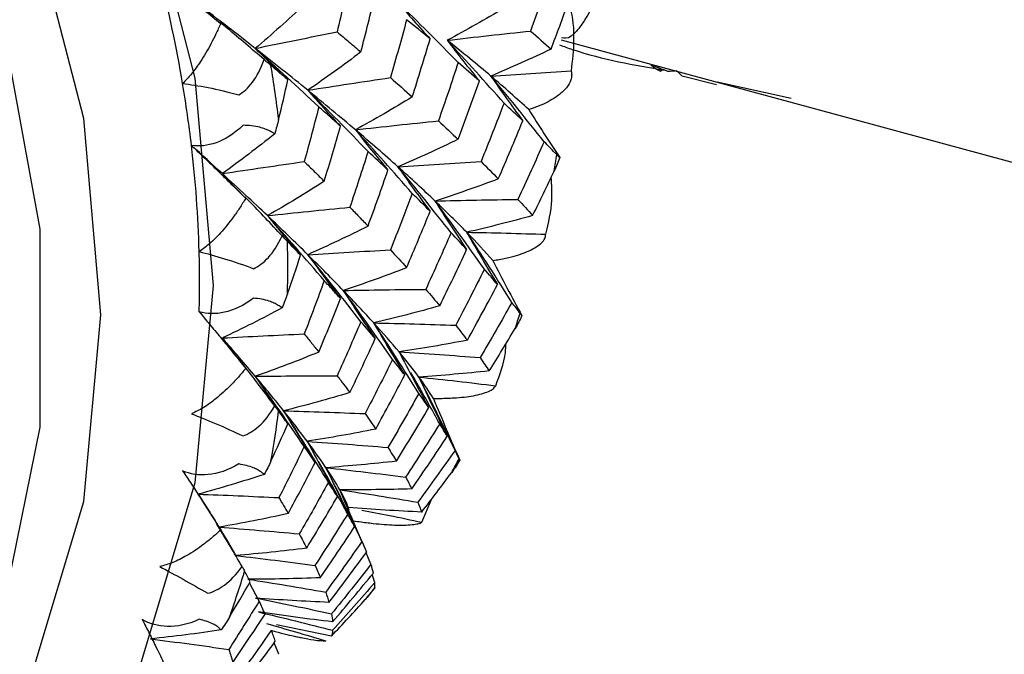
# Paper-space layout '_Trimetric' of a CAD drawing. Units: millimetres. Extents: x -38 to 463, y -446 to 171.
# Drawn here: x -17 to -8, y -67 to -61 of the extents above; entities that cross this region are included whole.
import ezdxf

# ---------------------------------------------------------------- set-up
doc = ezdxf.new("R2010")
doc.units = ezdxf.units.MM

psp = doc.layouts.new('_Trimetric')

# ---------------------------------------------------------------- linework, layer by layer
at = {"color": 7, "linetype": 'Continuous', "lineweight": 25}
for p, q in [((-12.4045, -61.0496), (-3.0152, -63.6014)), ((-11.4901, -61.3397), (-11.4724, -61.3228)), ((-10.9779, -61.4662), (-11.2932, -61.3848)), ((-10.9706, -61.4367), (-10.291, -61.5887)), ((-13.3449, -64.8947), (-13.3647, -64.8481)), ((-15.7386, -65.2287), (-15.6632, -65.3499)), ((-13.6828, -65.4872), (-13.5964, -65.2771)), ((-14.3519, -65.3752), (-14.3587, -65.3505)), ((-14.2283, -65.6769), (-14.2667, -65.59)), ((-14.2292, -65.6752), (-14.2345, -65.6634)), ((-14.1511, -65.8735), (-14.1948, -65.7674)), ((-14.1158, -66.0407), (-14.1408, -65.9682)), ((-15.1778, -66.2118), (-15.2677, -66.0455)), ((-14.164, -66.1527), (-14.1159, -66.0932)), ((-14.1148, -66.0891), (-14.116, -66.0931)), ((-14.1638, -66.1528), (-14.2036, -66.1989)), ((-14.5151, -66.5344), (-15.0207, -66.4303)), ((-14.9975, -66.7017), (-15.0405, -66.5952))]:
    psp.add_line(p, q, dxfattribs=at)
at = {"color": 7, "linetype": 'Continuous', "lineweight": 25, "flags": 128}
for points in [[(-26.6576, -49.5908), (-24.7379, -50.2753), (-22.8765, -51.2646), (-21.13, -52.5285), (-19.5515, -54.0288), (-18.1888, -55.7198), (-17.0835, -57.5501), (-16.2691, -59.4641), (-15.7704, -61.4037), (-15.6024, -63.3099), (-15.7704, -65.1249), (-16.2691, -66.7933), (-17.0835, -68.2647), (-17.9517, -69.2751)], [(-20.9851, -70.6294), (-20.3705, -70.3332), (-19.0805, -69.4336), (-18.0342, -68.2697), (-17.2632, -66.8768), (-16.791, -65.2973), (-16.632, -63.5792), (-16.791, -61.7746), (-17.2632, -59.9385), (-18.0342, -58.1265), (-19.0805, -56.3938), (-20.3705, -54.793), (-21.8648, -53.3728), (-23.5182, -52.1762), (-25.2803, -51.2397), (-27.0976, -50.5917)], [(-19.2851, -69.1793), (-19.2012, -69.0959), (-18.2131, -67.8178), (-17.5351, -66.3059), (-17.1902, -64.6115), (-17.1902, -62.7924), (-17.5351, -60.9106), (-18.2131, -59.0301), (-19.2012, -57.215), (-20.4656, -55.5271), (-21.9634, -54.0238), (-23.6435, -52.7563), (-25.4488, -51.7679), (-27.3176, -51.0921)]]:
    psp.add_lwpolyline(points, dxfattribs=at)
at = {"color": 7, "linetype": 'Continuous', "lineweight": 25}
for centre, radius, start, end in [((-27.9297, -63.4821), 12.2176, 9.55924, 14.33009), ((-27.0182, -63.2431), 12.1072, 6.92992, 9.30207), ((-27.2767, -63.3685), 11.5548, 6.68998, 9.5413), ((-26.6258, -63.2963), 10.8999, 1.56374, 6.71186), ((-21.9251, -60.7183), 9.5815, 350.75552, 351.67065), ((-25.6906, -63.1465), 10.775, 358.71911, 1.2817), ((-25.9944, -63.2753), 10.2682, 358.4576, 1.5424), ((-20.9725, -60.9395), 8.6024, 341.23847, 342.22175), ((-24.4739, -63.2363), 9.5539, 349.82415, 352.60217), ((-20.316, -61.2151), 7.8895, 331.09162, 332.13405), ((-23.5237, -63.4616), 8.5763, 340.23752, 343.22287), ((-20.0002, -61.4194), 7.5128, 320.49352, 321.57056)]:
    psp.add_arc(centre, radius, start, end, dxfattribs=at)
for points, knots in [([(-11.6927, -57.8386), (-11.7013, -58.2259), (-11.7188, -59.0217), (-11.8253, -59.7825), (-11.9429, -60.2865), (-12.0523, -60.6169), (-12.1551, -60.8226), (-12.2252, -60.9262), (-12.2584, -60.9661), (-12.2734, -60.9822), (-12.2806, -60.9895), (-12.2838, -60.9926), (-12.2853, -60.994), (-12.2855, -60.9942), (-12.2861, -60.9948), (-12.2885, -60.997), (-12.2976, -61.0052), (-12.3442, -61.045), (-12.374, -61.0377), (-12.3993, -61.0316)], [0, 0, 0, 0, 0.180967, 0.371812, 0.476355, 0.589407, 0.715588, 0.780843, 0.811444, 0.825274, 0.831429, 0.836297, 0.836316, 0.836466, 0.836876, 0.838417, 0.844389, 0.867883, 1, 1, 1, 1]), ([(-16.0923, -60.4582), (-16.0728, -60.4731), (-16.0331, -60.5036), (-15.9721, -60.5507), (-15.9088, -60.6), (-15.8126, -60.6752), (-15.6834, -60.7775), (-15.5833, -60.8585), (-15.532, -60.9001)], [0, 0, 0, 0, 0.100068, 0.204143, 0.312858, 0.426781, 0.706192, 1, 1, 1, 1]), ([(-14.3452, -60.455), (-14.3643, -60.5432), (-14.4021, -60.7176), (-14.4422, -60.8919), (-14.462, -60.978)], [0, 0, 0, 0, 0.506011, 1, 1, 1, 1]), ([(-13.9036, -60.7068), (-13.856, -60.7625), (-13.76, -60.8749), (-13.659, -60.986), (-13.608, -61.0421)], [0, 0, 0, 0, 0.4957711, 1, 1, 1, 1]), ([(-12.3388, -60.7098), (-12.334, -60.724), (-12.2966, -60.8327), (-12.2797, -61.0472), (-12.3016, -61.2411), (-12.3124, -61.3362)], [0, 0, 0, 0, 0.070701, 0.54404, 1, 1, 1, 1]), ([(-15.532, -60.9001), (-15.5465, -60.9324), (-15.5751, -60.9963), (-15.621, -61.0867), (-15.6682, -61.1714), (-15.7272, -61.266), (-15.7974, -61.3654), (-15.8545, -61.4248), (-15.8818, -61.4532)], [0, 0, 0, 0, 0.149086, 0.293956, 0.435226, 0.57356, 0.796017, 1, 1, 1, 1]), ([(-15.1336, -61.2321), (-15.2455, -61.1359), (-15.3794, -61.0207), (-15.5155, -60.9087), (-15.5379, -60.8903)], [0, 0, 0, 0, 0.835404, 1, 1, 1, 1]), ([(-14.462, -60.978), (-14.4256, -61.0086), (-14.3518, -61.0707), (-14.2804, -61.1316), (-14.2443, -61.1624)], [0, 0, 0, 0, 0.493191, 1, 1, 1, 1]), ([(-13.4509, -61.0555), (-13.4033, -61.1175), (-13.3073, -61.2427), (-13.2064, -61.3668), (-13.1555, -61.4293)], [0, 0, 0, 0, 0.495914, 1, 1, 1, 1]), ([(-15.2139, -61.1297), (-15.1657, -61.1779), (-15.0682, -61.2752), (-14.9661, -61.3712), (-14.9145, -61.4197)], [0, 0, 0, 0, 0.494936, 1, 1, 1, 1]), ([(-12.4187, -61.0973), (-12.3792, -61.1116), (-12.0585, -61.2281), (-11.7339, -61.2822), (-11.4492, -61.3297)], [0, 0, 0, 0, 0.122932, 1, 1, 1, 1]), ([(-12.3124, -61.3362), (-12.3104, -61.3456), (-12.306, -61.3661), (-12.3086, -61.4), (-12.3237, -61.4486), (-12.3571, -61.4963), (-12.4104, -61.5479), (-12.4659, -61.5881), (-12.5392, -61.6291), (-12.6156, -61.6634), (-12.6738, -61.6834), (-12.7013, -61.6928)], [0, 0, 0, 0, 0.076335, 0.166888, 0.271583, 0.462494, 0.550474, 0.685165, 0.799514, 0.905215, 1, 1, 1, 1]), ([(-13.0494, -61.3847), (-13.0022, -61.4529), (-12.907, -61.5904), (-12.8069, -61.727), (-12.7564, -61.7958)], [0, 0, 0, 0, 0.496159, 1, 1, 1, 1]), ([(-15.8818, -61.4532), (-15.8125, -61.4606), (-15.734, -61.4726), (-15.5601, -61.5069), (-15.4642, -61.5293), (-15.3664, -61.5571)], [0, 0, 0, 0, 0.5, 0.5, 1, 1, 1, 1]), ([(-14.7316, -61.515), (-14.6832, -61.5699), (-14.5855, -61.6807), (-14.483, -61.7903), (-14.4313, -61.8456)], [0, 0, 0, 0, 0.4952536, 1, 1, 1, 1]), ([(-14.6306, -61.6677), (-14.6525, -61.7524), (-14.6959, -61.9201), (-14.7415, -62.0876), (-14.7641, -62.1704)], [0, 0, 0, 0, 0.505343, 1, 1, 1, 1]), ([(-14.4313, -61.8456), (-14.4642, -61.8161), (-14.5294, -61.7574), (-14.597, -61.6974), (-14.6306, -61.6677)], [0, 0, 0, 0, 0.503684, 1, 1, 1, 1]), ([(-12.7013, -61.6928), (-12.6554, -61.766), (-12.5629, -61.9133), (-12.4657, -62.0599), (-12.4168, -62.1336)], [0, 0, 0, 0, 0.497546, 1, 1, 1, 1]), ([(-15.3265, -61.8367), (-15.4091, -61.9159), (-15.4944, -61.9674), (-15.6551, -62.0259), (-15.7308, -62.0334), (-15.8006, -62.0224)], [0, 0, 0, 0, 0.5, 0.5, 1, 1, 1, 1]), ([(-15.0362, -61.9156), (-15.0497, -61.9072), (-15.0761, -61.891), (-15.1219, -61.8708), (-15.1772, -61.8529), (-15.2436, -61.8389), (-15.2996, -61.8374), (-15.3265, -61.8367)], [0, 0, 0, 0, 0.193793, 0.376433, 0.549728, 0.783612, 1, 1, 1, 1]), ([(-14.5811, -62.3518), (-14.5557, -62.2681), (-14.5046, -62.0995), (-14.4558, -61.9306), (-14.4313, -61.8456)], [0, 0, 0, 0, 0.49683, 1, 1, 1, 1]), ([(-14.2941, -61.8785), (-14.2459, -61.9399), (-14.1487, -62.0639), (-14.0466, -62.1868), (-13.9951, -62.2488)], [0, 0, 0, 0, 0.495476, 1, 1, 1, 1]), ([(-15.8006, -62.0224), (-15.7828, -62.0394), (-15.7465, -62.0742), (-15.6912, -62.1274), (-15.6342, -62.1824), (-15.5481, -62.266), (-15.4338, -62.3781), (-15.347, -62.465), (-15.3025, -62.5096)], [0, 0, 0, 0, 0.100063, 0.204132, 0.312838, 0.42675, 0.70616, 1, 1, 1, 1]), ([(-14.1781, -62.0771), (-14.2057, -62.1638), (-14.2602, -62.3353), (-14.3172, -62.5062), (-14.3453, -62.5906)], [0, 0, 0, 0, 0.506011, 1, 1, 1, 1]), ([(-15.5166, -62.2811), (-15.3922, -62.2623), (-15.1417, -62.2244), (-14.8905, -62.1885), (-14.7641, -62.1704)], [0, 0, 0, 0, 0.496843, 1, 1, 1, 1]), ([(-14.7641, -62.1704), (-14.7334, -62.2007), (-14.6712, -62.2619), (-14.6114, -62.3216), (-14.5811, -62.3518)], [0, 0, 0, 0, 0.493775, 1, 1, 1, 1]), ([(-13.9036, -62.2184), (-13.856, -62.2862), (-13.76, -62.4228), (-13.659, -62.5586), (-13.608, -62.6271)], [0, 0, 0, 0, 0.495771, 1, 1, 1, 1]), ([(-12.5447, -62.8392), (-12.52, -62.7347), (-12.479, -62.5617), (-12.4907, -62.3847), (-12.4953, -62.3146)], [0, 0, 0, 0, 0.6041788, 1, 1, 1, 1]), ([(-15.3025, -62.5096), (-15.321, -62.5395), (-15.3575, -62.5985), (-15.4151, -62.681), (-15.4737, -62.7572), (-15.5459, -62.8411), (-15.6307, -62.9275), (-15.6978, -62.9758), (-15.73, -62.9989)], [0, 0, 0, 0, 0.149089, 0.293962, 0.435235, 0.573572, 0.796024, 1, 1, 1, 1]), ([(-14.9684, -62.8531), (-15.0693, -62.7451), (-15.1817, -62.6248), (-15.2967, -62.5069), (-15.3084, -62.4949)], [0, 0, 0, 0, 0.89811, 1, 1, 1, 1]), ([(-14.3453, -62.5906), (-14.3172, -62.6195), (-14.2603, -62.6782), (-14.2058, -62.7352), (-14.1781, -62.7641)], [0, 0, 0, 0, 0.493191, 1, 1, 1, 1]), ([(-13.5621, -62.533), (-13.5154, -62.6068), (-13.4213, -62.7556), (-13.3221, -62.9039), (-13.2722, -62.9786)], [0, 0, 0, 0, 0.495914, 1, 1, 1, 1]), ([(-15.1027, -62.6677), (-15.0535, -62.7281), (-14.9543, -62.8502), (-14.8503, -62.9712), (-14.7979, -63.0323)], [0, 0, 0, 0, 0.494936, 1, 1, 1, 1]), ([(-13.2714, -62.8206), (-13.226, -62.9002), (-13.1343, -63.0607), (-13.0378, -63.2208), (-12.9891, -63.3014)], [0, 0, 0, 0, 0.496159, 1, 1, 1, 1]), ([(-13.0328, -63.0798), (-13.0124, -63.0767), (-12.9707, -63.0702), (-12.9128, -63.0587), (-12.8439, -63.0426), (-12.7689, -63.0203), (-12.6929, -62.9901), (-12.6291, -62.9557), (-12.582, -62.9179), (-12.5513, -62.8788), (-12.5469, -62.8523), (-12.5447, -62.8392)], [0, 0, 0, 0, 0.064372, 0.131076, 0.200585, 0.322236, 0.449173, 0.587949, 0.728306, 0.865825, 1, 1, 1, 1]), ([(-15.73, -62.9989), (-15.6597, -63.0162), (-15.5819, -63.0379), (-15.4132, -63.0903), (-15.3219, -63.1211), (-15.2312, -63.1553)], [0, 0, 0, 0, 0.5, 0.5, 1, 1, 1, 1]), ([(-14.7316, -63.0266), (-14.6832, -63.0935), (-14.5855, -63.2286), (-14.483, -63.3628), (-14.4313, -63.4306)], [0, 0, 0, 0, 0.4952536, 1, 1, 1, 1]), ([(-13.0329, -63.0797), (-12.9895, -63.1639), (-12.9023, -63.3331), (-12.8104, -63.5021), (-12.7642, -63.587)], [0, 0, 0, 0, 0.4975484, 1, 1, 1, 1]), ([(-14.5811, -63.2654), (-14.6113, -63.3481), (-14.6712, -63.5118), (-14.7333, -63.6748), (-14.7641, -63.7554)], [0, 0, 0, 0, 0.505343, 1, 1, 1, 1]), ([(-14.4313, -63.4306), (-14.4559, -63.4033), (-14.5046, -63.349), (-14.5557, -63.2931), (-14.5811, -63.2654)], [0, 0, 0, 0, 0.503684, 1, 1, 1, 1]), ([(-14.4054, -63.356), (-14.3581, -63.4292), (-14.2627, -63.5768), (-14.1623, -63.7239), (-14.1117, -63.798)], [0, 0, 0, 0, 0.495476, 1, 1, 1, 1]), ([(-15.2312, -63.4268), (-15.3219, -63.4965), (-15.4132, -63.5375), (-15.5819, -63.5753), (-15.6597, -63.5725), (-15.73, -63.5517)], [0, 0, 0, 0, 0.5, 0.5, 1, 1, 1, 1]), ([(-14.9684, -63.5168), (-14.9796, -63.5086), (-15.0014, -63.4926), (-15.0411, -63.4717), (-15.0906, -63.4521), (-15.1516, -63.435), (-15.2053, -63.4295), (-15.2312, -63.4268)], [0, 0, 0, 0, 0.193793, 0.376434, 0.549729, 0.783612, 1, 1, 1, 1]), ([(-14.6306, -63.9227), (-14.597, -63.8414), (-14.5294, -63.6777), (-14.4641, -63.5133), (-14.4313, -63.4306)], [0, 0, 0, 0, 0.49683, 1, 1, 1, 1]), ([(-15.73, -63.5517), (-15.7142, -63.5705), (-15.682, -63.6088), (-15.6335, -63.6668), (-15.5838, -63.7265), (-15.5094, -63.8164), (-15.4118, -63.9358), (-15.3396, -64.0263), (-15.3025, -64.0727)], [0, 0, 0, 0, 0.100063, 0.204132, 0.312838, 0.42675, 0.70616, 1, 1, 1, 1]), ([(-14.2443, -63.6428), (-14.2804, -63.7269), (-14.3517, -63.893), (-14.4255, -64.0583), (-14.462, -64.1399)], [0, 0, 0, 0, 0.506012, 1, 1, 1, 1]), ([(-14.1256, -63.6543), (-14.0797, -63.7335), (-13.9873, -63.8932), (-13.8899, -64.0524), (-13.8408, -64.1327)], [0, 0, 0, 0, 0.495771, 1, 1, 1, 1]), ([(-15.5166, -63.7927), (-15.3922, -63.786), (-15.1417, -63.7724), (-14.8905, -63.7611), (-14.7641, -63.7554)], [0, 0, 0, 0, 0.496843, 1, 1, 1, 1]), ([(-14.7641, -63.7554), (-14.7416, -63.7834), (-14.6959, -63.8401), (-14.6525, -63.8949), (-14.6306, -63.9227)], [0, 0, 0, 0, 0.493775, 1, 1, 1, 1]), ([(-13.0047, -64.2323), (-12.967, -64.1312), (-12.9197, -64.0041), (-12.9112, -63.8701), (-12.9095, -63.8427)], [0, 0, 0, 0, 0.79541, 1, 1, 1, 1]), ([(-13.8937, -63.92), (-13.8496, -64.0048), (-13.7608, -64.1759), (-13.667, -64.3467), (-13.6198, -64.4329)], [0, 0, 0, 0, 0.495914, 1, 1, 1, 1]), ([(-15.3025, -64.0727), (-15.3248, -64.0997), (-15.3688, -64.1529), (-15.4373, -64.226), (-15.5063, -64.2926), (-15.5905, -64.3643), (-15.6884, -64.4362), (-15.7643, -64.4724), (-15.8006, -64.4898)], [0, 0, 0, 0, 0.149089, 0.293962, 0.435235, 0.573572, 0.796024, 1, 1, 1, 1]), ([(-15.0362, -64.4174), (-15.1242, -64.2998), (-15.2151, -64.1783), (-15.3089, -64.0585), (-15.3119, -64.0546)], [0, 0, 0, 0, 0.967552, 1, 1, 1, 1]), ([(-14.462, -64.1399), (-14.4422, -64.1659), (-14.4021, -64.2187), (-14.3643, -64.2696), (-14.3452, -64.2954)], [0, 0, 0, 0, 0.493191, 1, 1, 1, 1]), ([(-13.5198, -64.5829), (-13.588, -64.4586), (-13.6749, -64.3004), (-13.7653, -64.1434), (-13.7847, -64.1098)], [0, 0, 0, 0, 0.785965, 1, 1, 1, 1]), ([(-15.2139, -64.1452), (-15.1657, -64.2174), (-15.0682, -64.3631), (-14.9661, -64.5083), (-14.9145, -64.5816)], [0, 0, 0, 0, 0.4949359, 1, 1, 1, 1]), ([(-13.7108, -64.1516), (-13.6689, -64.2418), (-13.5843, -64.4236), (-13.4949, -64.6054), (-13.4499, -64.697)], [0, 0, 0, 0, 0.496159, 1, 1, 1, 1]), ([(-13.5779, -64.348), (-13.5563, -64.3481), (-13.5124, -64.3483), (-13.4503, -64.3468), (-13.3757, -64.3432), (-13.2926, -64.3361), (-13.2059, -64.3234), (-13.13, -64.3062), (-13.0696, -64.2845), (-13.0251, -64.26), (-13.0114, -64.2414), (-13.0047, -64.2323)], [0, 0, 0, 0, 0.064372, 0.131076, 0.200585, 0.322236, 0.449173, 0.587949, 0.728306, 0.865825, 1, 1, 1, 1]), ([(-13.5779, -64.3479), (-13.5388, -64.4421), (-13.4603, -64.6313), (-13.3772, -64.8207), (-13.3354, -64.9159)], [0, 0, 0, 0, 0.497548, 1, 1, 1, 1]), ([(-15.8006, -64.4898), (-15.7308, -64.5167), (-15.6551, -64.5474), (-15.4944, -64.6161), (-15.4091, -64.6543), (-15.3265, -64.6936)], [0, 0, 0, 0, 0.5, 0.5, 1, 1, 1, 1]), ([(-14.9536, -64.4625), (-14.907, -64.5408), (-14.8128, -64.6989), (-14.7139, -64.8566), (-14.664, -64.9362)], [0, 0, 0, 0, 0.495254, 1, 1, 1, 1]), ([(-14.7369, -64.743), (-14.6923, -64.8272), (-14.6022, -64.9971), (-14.5072, -65.1667), (-14.4594, -65.2523)], [0, 0, 0, 0, 0.495476, 1, 1, 1, 1]), ([(-14.7647, -64.7905), (-14.8032, -64.87), (-14.8794, -65.0274), (-14.958, -65.1837), (-14.9968, -65.261)], [0, 0, 0, 0, 0.505344, 1, 1, 1, 1]), ([(-14.664, -64.9362), (-14.6804, -64.9122), (-14.7129, -64.8646), (-14.7475, -64.8151), (-14.7647, -64.7905)], [0, 0, 0, 0, 0.5036839, 1, 1, 1, 1]), ([(-13.343, -64.8993), (-13.349, -64.8865), (-13.3601, -64.8626), (-13.3728, -64.8377), (-13.3787, -64.8261)], [0, 0, 0, 0, 0.53932, 1, 1, 1, 1]), ([(-15.3664, -64.9515), (-15.4642, -65.0109), (-15.5601, -65.041), (-15.734, -65.0579), (-15.8124, -65.0452), (-15.8818, -65.0148)], [0, 0, 0, 0, 0.5, 0.5, 1, 1, 1, 1]), ([(-15.1336, -65.0479), (-15.1425, -65.0402), (-15.1597, -65.0251), (-15.193, -65.0045), (-15.2362, -64.9841), (-15.2912, -64.9648), (-15.342, -64.9558), (-15.3664, -64.9515)], [0, 0, 0, 0, 0.193793, 0.376434, 0.549729, 0.783612, 1, 1, 1, 1]), ([(-14.9122, -65.4074), (-14.8705, -65.3297), (-14.7866, -65.1732), (-14.7051, -65.0155), (-14.664, -64.9362)], [0, 0, 0, 0, 0.49683, 1, 1, 1, 1]), ([(-14.3652, -65.4118), (-14.433, -65.2864), (-14.5204, -65.1247), (-14.6116, -64.9641), (-14.6321, -64.928)], [0, 0, 0, 0, 0.775162, 1, 1, 1, 1]), ([(-15.8818, -65.0148), (-15.8683, -65.035), (-15.8409, -65.0761), (-15.8, -65.1378), (-15.7586, -65.2008), (-15.6972, -65.295), (-15.6179, -65.4186), (-15.5611, -65.5104), (-15.532, -65.5575)], [0, 0, 0, 0, 0.100063, 0.204132, 0.312838, 0.42675, 0.70616, 1, 1, 1, 1]), ([(-14.565, -64.9853), (-14.5227, -65.075), (-14.4372, -65.2561), (-14.347, -65.437), (-14.3015, -65.5283)], [0, 0, 0, 0, 0.495771, 1, 1, 1, 1]), ([(-14.5423, -65.1202), (-14.5868, -65.2005), (-14.6747, -65.3591), (-14.765, -65.5165), (-14.8096, -65.5942)], [0, 0, 0, 0, 0.506011, 1, 1, 1, 1]), ([(-14.4387, -65.1881), (-14.399, -65.2831), (-14.3189, -65.4745), (-14.2341, -65.666), (-14.1913, -65.7626)], [0, 0, 0, 0, 0.495914, 1, 1, 1, 1]), ([(-14.2827, -65.5541), (-14.2916, -65.5324), (-14.3418, -65.4102), (-14.395, -65.2883), (-14.4387, -65.1881)], [0, 0, 0, 0, 0.177321, 1, 1, 1, 1]), ([(-15.7386, -65.2287), (-15.6159, -65.2334), (-15.369, -65.2429), (-15.1214, -65.2549), (-14.9969, -65.261)], [0, 0, 0, 0, 0.496843, 1, 1, 1, 1]), ([(-14.9968, -65.261), (-14.9824, -65.2857), (-14.9531, -65.3355), (-14.9259, -65.3833), (-14.9122, -65.4074)], [0, 0, 0, 0, 0.493775, 1, 1, 1, 1]), ([(-14.2363, -65.3747), (-14.1512, -65.3913), (-13.967, -65.4273), (-13.7823, -65.4662), (-13.6828, -65.4872)], [0, 0, 0, 0, 0.461885, 1, 1, 1, 1]), ([(-14.3254, -65.4716), (-14.3031, -65.4749), (-14.2578, -65.4817), (-14.193, -65.4904), (-14.1142, -65.4997), (-14.0252, -65.5081), (-13.9299, -65.5136), (-13.844, -65.5145), (-13.7723, -65.5101), (-13.7159, -65.5015), (-13.6938, -65.4919), (-13.6828, -65.4872)], [0, 0, 0, 0, 0.0643722, 0.1310762, 0.2005845, 0.3222356, 0.4491733, 0.5879486, 0.7283061, 0.8658254, 1, 1, 1, 1]), ([(-15.532, -65.5575), (-15.5578, -65.5811), (-15.6086, -65.6277), (-15.6869, -65.6903), (-15.7653, -65.7462), (-15.8601, -65.8046), (-15.9693, -65.8607), (-16.0525, -65.8842), (-16.0923, -65.8954)], [0, 0, 0, 0, 0.149089, 0.293962, 0.435235, 0.573572, 0.796024, 1, 1, 1, 1]), ([(-15.3357, -65.8934), (-15.409, -65.7686), (-15.4865, -65.6369), (-15.5671, -65.5064), (-15.5714, -65.4995)], [0, 0, 0, 0, 0.946979, 1, 1, 1, 1]), ([(-14.8096, -65.5942), (-14.798, -65.6163), (-14.7744, -65.6611), (-14.7529, -65.7036), (-14.742, -65.7252)], [0, 0, 0, 0, 0.493191, 1, 1, 1, 1]), ([(-16.0923, -65.8954), (-16.0243, -65.9314), (-15.9521, -65.9704), (-15.8021, -66.0535), (-15.724, -66.0977), (-15.6507, -66.1406)], [0, 0, 0, 0, 0.5, 0.5, 1, 1, 1, 1]), ([(-15.1778, -66.2118), (-15.2243, -66.2871), (-15.3164, -66.436), (-15.4109, -66.5836), (-15.4576, -66.6566)], [0, 0, 0, 0, 0.505343, 1, 1, 1, 1]), ([(-15.1248, -66.3318), (-15.1332, -66.3122), (-15.1498, -66.2733), (-15.1685, -66.2322), (-15.1778, -66.2118)], [0, 0, 0, 0, 0.503684, 1, 1, 1, 1]), ([(-15.7296, -66.3797), (-15.8331, -66.4282), (-15.9321, -66.4473), (-16.1083, -66.4436), (-16.1861, -66.4212), (-16.2529, -66.3821)], [0, 0, 0, 0, 0.5, 0.5, 1, 1, 1, 1]), ([(-16.2529, -66.3821), (-16.2421, -66.4032), (-16.2199, -66.4463), (-16.1875, -66.5102), (-16.1551, -66.5752), (-16.1077, -66.6715), (-16.0479, -66.7966), (-16.0072, -66.8873), (-15.9864, -66.9337)], [0, 0, 0, 0, 0.100063, 0.204132, 0.312838, 0.42675, 0.70616, 1, 1, 1, 1]), ([(-15.5287, -66.4778), (-15.5351, -66.4709), (-15.5476, -66.4574), (-15.5745, -66.4379), (-15.611, -66.4177), (-15.6596, -66.3972), (-15.7069, -66.3854), (-15.7296, -66.3797)], [0, 0, 0, 0, 0.193793, 0.376434, 0.549729, 0.783612, 1, 1, 1, 1]), ([(-15.4202, -66.776), (-15.3707, -66.7028), (-15.2711, -66.5554), (-15.1737, -66.4067), (-15.1248, -66.3318)], [0, 0, 0, 0, 0.49683, 1, 1, 1, 1]), ([(-15.0662, -66.4794), (-15.1187, -66.5548), (-15.2225, -66.7038), (-15.3287, -66.8511), (-15.3811, -66.9239)], [0, 0, 0, 0, 0.506011, 1, 1, 1, 1]), ([(-15.1119, -66.4187), (-15.0233, -66.4438), (-14.8414, -66.4953), (-14.659, -66.5502), (-14.5654, -66.5784)], [0, 0, 0, 0, 0.486796, 1, 1, 1, 1]), ([(-15.065, -66.4826), (-15.0639, -66.4829), (-14.9805, -66.5064), (-14.908, -66.5235), (-14.8258, -66.5412), (-14.7613, -66.5545), (-14.6543, -66.5748), (-14.5983, -66.5771), (-14.5654, -66.5784)], [0, 0, 0, 0, 0.004227, 0.31416, 0.353138, 0.424029, 0.661951, 1, 1, 1, 1]), ([(-16.178, -66.5596), (-16.0588, -66.575), (-15.819, -66.6059), (-15.5786, -66.6396), (-15.4576, -66.6566)], [0, 0, 0, 0, 0.496843, 1, 1, 1, 1]), ([(-15.4576, -66.6566), (-15.451, -66.6768), (-15.4376, -66.7178), (-15.426, -66.7564), (-15.4202, -66.776)], [0, 0, 0, 0, 0.493775, 1, 1, 1, 1])]:
    psp.add_open_spline(points, degree=3, knots=knots, dxfattribs=at)
for points in [[(-12.4968, -60.4211), (-12.5574, -60.6045), (-12.62, -60.7874), (-12.6846, -60.9698)], [(-14.2443, -61.1624), (-14.1986, -60.9877), (-14.1544, -60.8122), (-14.1117, -60.6361)], [(-15.7386, -60.7246), (-15.6714, -60.7835), (-15.6025, -60.8419), (-15.532, -60.9001)], [(-15.2139, -61.1297), (-15.3805, -60.9989), (-15.5555, -60.8638), (-15.7386, -60.7246)], [(-14.7647, -60.727), (-14.9116, -60.8658), (-15.0614, -61.0001), (-15.2139, -61.1297)], [(-13.3507, -61.2592), (-13.533, -61.0723), (-13.7174, -60.8881), (-13.9036, -60.7068)], [(-12.9289, -60.7603), (-13.1006, -60.8627), (-13.2747, -60.9611), (-13.4509, -61.0555)], [(-12.4968, -61.1369), (-12.4433, -60.9958), (-12.3909, -60.8542), (-12.3397, -60.7123)], [(-13.8236, -60.8655), (-13.8714, -61.0433), (-13.9211, -61.2208), (-13.9726, -61.3979)], [(-13.608, -61.0421), (-13.678, -60.9836), (-13.7499, -60.9247), (-13.8236, -60.8655)], [(-13.4509, -61.0555), (-13.1968, -61.0252), (-12.9414, -60.9967), (-12.6846, -60.9698)], [(-12.6846, -60.9698), (-12.62, -61.026), (-12.5574, -61.0818), (-12.4968, -61.1369)], [(-15.2139, -61.1297), (-14.9645, -61.078), (-14.7138, -61.0274), (-14.462, -60.978)], [(-13.7722, -61.576), (-13.7156, -61.3985), (-13.6609, -61.2205), (-13.608, -61.0421)], [(-12.9289, -61.6339), (-13.1004, -61.4387), (-13.2744, -61.2458), (-13.4509, -61.0555)], [(-13.0494, -61.3847), (-13.1746, -61.2783), (-13.3086, -61.1684), (-13.4509, -61.0555)], [(-14.6306, -61.6677), (-14.8233, -61.4853), (-15.0178, -61.3059), (-15.2139, -61.1297)], [(-14.7316, -61.515), (-14.8839, -61.391), (-15.0448, -61.2625), (-15.2139, -61.1297)], [(-12.4968, -61.1369), (-12.6791, -61.2235), (-12.8633, -61.3061), (-13.0494, -61.3847)], [(-15.3664, -61.5571), (-15.2801, -61.5063), (-15.1908, -61.4055), (-15.1336, -61.2321)], [(-15.1336, -61.2321), (-15.11, -61.2522), (-15.0889, -61.2702), (-15.0703, -61.2861)], [(-14.2443, -61.1624), (-14.4042, -61.2844), (-14.5667, -61.402), (-14.7316, -61.515)], [(-14.9145, -61.4197), (-14.9658, -61.3754), (-15.0177, -61.3309), (-15.0703, -61.2861)], [(-13.3507, -61.2592), (-13.4089, -61.4387), (-13.4691, -61.6176), (-13.5312, -61.7961)], [(-13.1555, -61.4293), (-13.2188, -61.3733), (-13.2839, -61.3166), (-13.3507, -61.2592)], [(-13.0494, -61.3847), (-12.805, -61.3668), (-12.5593, -61.3506), (-12.3124, -61.3362)], [(-11.4224, -61.3414), (-11.4742, -61.323), (-11.5255, -61.3033), (-11.5763, -61.2824)], [(-11.5763, -61.2824), (-11.5531, -61.3042), (-11.5242, -61.3233), (-11.4901, -61.3397)], [(-11.3395, -61.3366), (-11.3673, -61.3395), (-11.395, -61.3411), (-11.4224, -61.3414)], [(-11.2932, -61.3848), (-11.3049, -61.3735), (-11.3204, -61.3574), (-11.3395, -61.3366)], [(-14.9995, -61.7823), (-14.9705, -61.6618), (-14.9422, -61.5409), (-14.9145, -61.4197)], [(-14.7316, -61.515), (-14.4799, -61.4746), (-14.2269, -61.4356), (-13.9726, -61.3979)], [(-13.9726, -61.3979), (-13.9039, -61.4577), (-13.8372, -61.5171), (-13.7722, -61.576)], [(-12.5609, -61.9874), (-12.7211, -61.7843), (-12.884, -61.5834), (-13.0494, -61.3847)], [(-12.7014, -61.6929), (-12.8082, -61.5939), (-12.9243, -61.4911), (-13.0494, -61.3847)], [(-14.1781, -62.0771), (-14.3606, -61.8869), (-14.5452, -61.6995), (-14.7316, -61.515)], [(-14.2941, -61.8785), (-14.4314, -61.7619), (-14.5773, -61.6406), (-14.7316, -61.515)], [(-13.3507, -61.9659), (-13.2839, -61.7879), (-13.2188, -61.609), (-13.1555, -61.4293)], [(-13.7722, -61.576), (-13.944, -61.6812), (-14.118, -61.7821), (-14.2941, -61.8785)], [(-12.9289, -61.6339), (-12.9976, -61.8136), (-13.068, -61.9925), (-13.1401, -62.1704)], [(-12.7564, -61.7958), (-12.8121, -61.7426), (-12.8696, -61.6886), (-12.9289, -61.6339)], [(-14.9995, -61.7823), (-15.0099, -61.8253), (-15.0221, -61.8698), (-15.0362, -61.9156)], [(-14.2941, -61.8785), (-14.0411, -61.8494), (-13.7868, -61.822), (-13.5313, -61.7961)], [(-13.7722, -62.4637), (-13.9435, -62.2664), (-14.1175, -62.0712), (-14.2941, -61.8785)], [(-13.9036, -62.2184), (-14.0251, -62.1098), (-14.1553, -61.9964), (-14.2941, -61.8785)], [(-13.5312, -61.7961), (-13.4691, -61.8532), (-13.4089, -61.9099), (-13.3507, -61.9659)], [(-12.9813, -62.3303), (-12.9045, -62.153), (-12.8295, -61.9748), (-12.7564, -61.7958)], [(-15.0362, -61.9156), (-15.1938, -62.0424), (-15.354, -62.1642), (-15.5166, -62.2811)], [(-13.3507, -61.9659), (-13.533, -62.0543), (-13.7174, -62.1385), (-13.9036, -62.2184)], [(-15.5166, -62.2811), (-15.6088, -62.1964), (-15.7036, -62.11), (-15.8006, -62.0224)], [(-12.5609, -61.9874), (-12.639, -62.1654), (-12.7192, -62.3426), (-12.8013, -62.519)], [(-12.4447, -62.1063), (-12.4822, -62.0672), (-12.521, -62.0275), (-12.5609, -61.9874)], [(-13.9951, -62.2488), (-14.0546, -62.1923), (-14.1156, -62.135), (-14.1781, -62.0771)], [(-12.4168, -62.1336), (-12.4307, -62.1731), (-12.4477, -62.2145), (-12.4681, -62.2575)], [(-12.4447, -62.1063), (-12.4329, -62.1185), (-12.4237, -62.1276), (-12.4168, -62.1336)], [(-13.9036, -62.2184), (-13.6505, -62.2006), (-13.3959, -62.1846), (-13.1401, -62.1704)], [(-13.4154, -62.8254), (-13.5757, -62.6207), (-13.7385, -62.4184), (-13.9036, -62.2184)], [(-13.5621, -62.533), (-13.6676, -62.4325), (-13.7817, -62.3274), (-13.9036, -62.2184)], [(-13.1401, -62.1704), (-13.0855, -62.2245), (-13.0325, -62.2778), (-12.9813, -62.3303)], [(-15.5166, -62.2811), (-15.447, -62.3575), (-15.3755, -62.4336), (-15.3025, -62.5096)], [(-15.1027, -62.6677), (-15.2325, -62.5444), (-15.3705, -62.4155), (-15.5166, -62.2811)], [(-14.1781, -62.7641), (-14.1156, -62.5933), (-14.0546, -62.4215), (-13.9951, -62.2488)], [(-12.9813, -62.3303), (-13.1732, -62.402), (-13.3668, -62.4696), (-13.5621, -62.533)], [(-12.666, -62.6674), (-12.5988, -62.5314), (-12.5329, -62.3947), (-12.4681, -62.2575)], [(-14.5811, -62.3518), (-14.7526, -62.462), (-14.9265, -62.5673), (-15.1027, -62.6677)], [(-13.7722, -62.4637), (-13.8372, -62.6374), (-13.9039, -62.8105), (-13.9726, -62.9829)], [(-13.608, -62.6271), (-13.6609, -62.5732), (-13.7156, -62.5188), (-13.7722, -62.4637)], [(-15.1027, -62.6677), (-14.8515, -62.6406), (-14.599, -62.6149), (-14.3453, -62.5906)], [(-13.5621, -62.533), (-13.3098, -62.5263), (-13.0562, -62.5217), (-12.8013, -62.519)], [(-13.1096, -63.1601), (-13.2576, -62.9491), (-13.4084, -62.7401), (-13.5621, -62.533)], [(-13.2714, -62.8206), (-13.3598, -62.7293), (-13.4568, -62.6333), (-13.5621, -62.533)], [(-12.8013, -62.519), (-12.7542, -62.5693), (-12.7091, -62.6188), (-12.666, -62.6674)], [(-14.5811, -63.2654), (-14.7526, -63.0636), (-14.9265, -62.8643), (-15.1027, -62.6677)], [(-14.7316, -63.0266), (-14.8471, -62.9126), (-14.9708, -62.7929), (-15.1027, -62.6677)], [(-13.8236, -63.1463), (-13.7499, -62.9739), (-13.678, -62.8008), (-13.608, -62.6271)], [(-12.666, -62.6674), (-12.8664, -62.7226), (-13.0682, -62.7737), (-13.2714, -62.8206)], [(-14.1781, -62.7641), (-14.3606, -62.8563), (-14.5452, -62.9438), (-14.7316, -63.0266)], [(-15.2312, -63.1553), (-15.1408, -63.1131), (-15.0422, -63.0212), (-14.9684, -62.8531)], [(-14.9684, -62.8531), (-14.9495, -62.8728), (-14.9328, -62.8903), (-14.9183, -62.9055)], [(-13.4154, -62.8254), (-13.491, -62.9995), (-13.5685, -63.1728), (-13.6479, -63.3453)], [(-13.2722, -62.9786), (-13.3182, -62.9284), (-13.3659, -62.8774), (-13.4154, -62.8254)], [(-12.8568, -63.4658), (-12.992, -63.2491), (-13.1302, -63.0339), (-13.2714, -62.8206)], [(-13.2714, -62.8206), (-13.0304, -62.8247), (-12.7881, -62.831), (-12.5447, -62.8392)], [(-13.0329, -63.0798), (-13.1035, -62.9983), (-13.1831, -62.9119), (-13.2714, -62.8206)], [(-14.7979, -63.0323), (-14.8373, -62.9905), (-14.8775, -62.9482), (-14.9183, -62.9055)], [(-14.9183, -63.3874), (-14.8775, -63.2696), (-14.8373, -63.1512), (-14.7979, -63.0323)], [(-14.7316, -63.0266), (-14.4799, -63.0104), (-14.2269, -62.9958), (-13.9726, -62.9829)], [(-14.2443, -63.6428), (-14.4042, -63.4351), (-14.5667, -63.2296), (-14.7316, -63.0266)], [(-14.4054, -63.356), (-14.5059, -63.2519), (-14.6147, -63.1421), (-14.7316, -63.0266)], [(-13.9726, -62.9829), (-13.9211, -63.038), (-13.8714, -63.0925), (-13.8236, -63.1463)], [(-13.5191, -63.4967), (-13.4351, -63.325), (-13.3528, -63.1523), (-13.2722, -62.9786)], [(-13.8236, -63.1463), (-14.0159, -63.2207), (-14.2098, -63.2906), (-14.4054, -63.356)], [(-13.1096, -63.1601), (-13.1957, -63.3332), (-13.2834, -63.5052), (-13.3729, -63.676)], [(-12.9891, -63.3014), (-13.0275, -63.2553), (-13.0677, -63.2082), (-13.1096, -63.1601)], [(-13.2659, -63.8138), (-13.1719, -63.6441), (-13.0796, -63.4733), (-12.9891, -63.3014)], [(-14.9183, -63.3874), (-14.9328, -63.4295), (-14.9495, -63.4727), (-14.9684, -63.5168)], [(-14.4054, -63.356), (-14.1542, -63.3506), (-13.9016, -63.347), (-13.6479, -63.3453)], [(-13.954, -63.9895), (-14.1014, -63.7766), (-14.2518, -63.5654), (-14.4054, -63.356)], [(-14.1256, -63.6543), (-14.2105, -63.5607), (-14.3038, -63.4612), (-14.4054, -63.356)], [(-13.6479, -63.3453), (-13.6031, -63.3966), (-13.5602, -63.447), (-13.5191, -63.4967)], [(-13.5191, -63.4967), (-13.7199, -63.5536), (-13.9221, -63.6061), (-14.1256, -63.6543)], [(-12.8568, -63.4658), (-12.9523, -63.636), (-13.0496, -63.8052), (-13.1489, -63.9733)], [(-12.7808, -63.5661), (-12.805, -63.5333), (-12.8304, -63.4999), (-12.8568, -63.4658)], [(-14.9684, -63.5168), (-15.1491, -63.6139), (-15.332, -63.7059), (-15.5166, -63.7927)], [(-12.7642, -63.587), (-12.7817, -63.6254), (-12.8026, -63.6653), (-12.8271, -63.7063)], [(-12.7808, -63.5661), (-12.7733, -63.5763), (-12.7678, -63.5833), (-12.7642, -63.587)], [(-14.1117, -63.798), (-14.1544, -63.7473), (-14.1986, -63.6955), (-14.2443, -63.6428)], [(-13.712, -64.3035), (-13.847, -64.0853), (-13.9849, -63.8689), (-14.1256, -63.6543)], [(-14.1256, -63.6543), (-13.876, -63.6594), (-13.625, -63.6667), (-13.3729, -63.676)], [(-13.8937, -63.92), (-13.9629, -63.837), (-14.0404, -63.7483), (-14.1256, -63.6543)], [(-13.3729, -63.676), (-13.3355, -63.723), (-13.2998, -63.769), (-13.2659, -63.8138)], [(-13.0649, -64.0961), (-12.9845, -63.9669), (-12.9053, -63.8369), (-12.8271, -63.7063)], [(-15.5166, -63.7927), (-15.447, -63.8861), (-15.3755, -63.9794), (-15.3025, -64.0727)], [(-15.2139, -64.1452), (-15.307, -64.0344), (-15.408, -63.9169), (-15.5166, -63.7927)], [(-14.3452, -64.2954), (-14.2659, -64.1308), (-14.1881, -63.965), (-14.1117, -63.798)], [(-13.2659, -63.8138), (-13.474, -63.8534), (-13.6833, -63.8888), (-13.8937, -63.92)], [(-14.6306, -63.9227), (-14.8233, -64.0019), (-15.0178, -64.0761), (-15.2139, -64.1452)], [(-13.8937, -63.92), (-13.6467, -63.9354), (-13.3984, -63.9532), (-13.1489, -63.9733)], [(-13.7108, -64.1516), (-13.7635, -64.0801), (-13.8246, -64.0028), (-13.8937, -63.92)], [(-13.954, -63.9895), (-14.0359, -64.1567), (-14.1197, -64.3231), (-14.2054, -64.4885)], [(-13.8408, -64.1327), (-13.8767, -64.0858), (-13.9144, -64.0381), (-13.954, -63.9895)], [(-13.1489, -63.9733), (-13.119, -64.0153), (-13.091, -64.0563), (-13.0649, -64.0961)], [(-15.2139, -64.1452), (-14.9645, -64.1417), (-14.7138, -64.14), (-14.462, -64.1399)], [(-14.1071, -64.6302), (-14.0165, -64.4653), (-13.9277, -64.2994), (-13.8408, -64.1327)], [(-13.0649, -64.0961), (-13.2793, -64.1187), (-13.4947, -64.1372), (-13.7108, -64.1516)], [(-14.7647, -64.7905), (-14.9116, -64.5733), (-15.0614, -64.3582), (-15.2139, -64.1452)], [(-14.9536, -64.4625), (-15.0325, -64.3635), (-15.1194, -64.2577), (-15.2139, -64.1452)], [(-13.3787, -64.8261), (-13.486, -64.6001), (-13.5967, -64.3752), (-13.7108, -64.1516)], [(-13.7108, -64.1516), (-13.4765, -64.1761), (-13.2411, -64.2031), (-13.0047, -64.2323)], [(-13.578, -64.348), (-13.6138, -64.2885), (-13.6581, -64.223), (-13.7108, -64.1516)], [(-14.3452, -64.2954), (-14.5466, -64.3559), (-14.7495, -64.4116), (-14.9536, -64.4625)], [(-13.712, -64.3035), (-13.8046, -64.4699), (-13.8992, -64.6353), (-13.9955, -64.7996)], [(-13.6198, -64.4329), (-13.6488, -64.3909), (-13.6796, -64.3478), (-13.712, -64.3035)], [(-15.3265, -64.6936), (-15.2332, -64.6602), (-15.1265, -64.578), (-15.0362, -64.4174)], [(-15.0362, -64.4174), (-15.0221, -64.4362), (-15.0099, -64.4526), (-14.9995, -64.4665)], [(-14.9145, -64.5816), (-14.9422, -64.5438), (-14.9705, -64.5054), (-14.9995, -64.4665)], [(-14.5423, -65.1202), (-14.6765, -64.8992), (-14.8136, -64.6799), (-14.9536, -64.4625)], [(-14.9536, -64.4625), (-14.7054, -64.4692), (-14.456, -64.4779), (-14.2054, -64.4885)], [(-14.7369, -64.743), (-14.8013, -64.6563), (-14.8736, -64.5628), (-14.9536, -64.4625)], [(-14.2054, -64.4885), (-14.1708, -64.5367), (-14.138, -64.5839), (-14.1071, -64.6302)], [(-13.9174, -64.9257), (-13.8166, -64.7627), (-13.7174, -64.5984), (-13.6198, -64.4329)], [(-15.0703, -64.9242), (-15.0177, -64.8106), (-14.9658, -64.6964), (-14.9145, -64.5816)], [(-13.5198, -64.5829), (-13.6228, -64.7472), (-13.7274, -64.9101), (-13.8336, -65.0716)], [(-13.4499, -64.697), (-13.4714, -64.6602), (-13.4948, -64.6222), (-13.5198, -64.5829)], [(-14.1071, -64.6302), (-14.316, -64.6724), (-14.5259, -64.71), (-14.7369, -64.743)], [(-14.7369, -64.743), (-14.491, -64.7597), (-14.2438, -64.7786), (-13.9955, -64.7996)], [(-14.565, -64.9853), (-14.6145, -64.9114), (-14.6718, -64.8306), (-14.7369, -64.743)], [(-13.7767, -65.1806), (-13.6661, -65.0208), (-13.5571, -64.8596), (-13.4499, -64.697)], [(-13.9955, -64.7996), (-13.9677, -64.8427), (-13.9416, -64.8847), (-13.9174, -64.9257)], [(-13.3787, -64.8261), (-13.4908, -64.9864), (-13.6047, -65.1453), (-13.7204, -65.303)], [(-15.0703, -64.9242), (-15.089, -64.9648), (-15.1102, -65.0061), (-15.1336, -65.0479)], [(-13.9174, -64.9257), (-14.1325, -64.9499), (-14.3484, -64.9698), (-14.565, -64.9853)], [(-13.3354, -64.9159), (-13.3564, -64.9528), (-13.3811, -64.9906), (-13.4096, -65.029)], [(-13.3414, -64.9027), (-13.3378, -64.9105), (-13.3359, -64.9148), (-13.3354, -64.9159)], [(-14.2345, -65.6634), (-14.3414, -65.4361), (-14.4516, -65.21), (-14.565, -64.9853)], [(-14.565, -64.9853), (-14.3224, -65.0116), (-14.0785, -65.0405), (-13.8336, -65.0716)], [(-14.4387, -65.1881), (-14.4731, -65.1272), (-14.5153, -65.0594), (-14.565, -64.9853)], [(-13.6855, -65.3939), (-13.5925, -65.2731), (-13.5005, -65.1515), (-13.4096, -65.029)], [(-15.1336, -65.0479), (-15.334, -65.1134), (-15.5357, -65.1736), (-15.7386, -65.2287)], [(-14.4594, -65.2523), (-14.4856, -65.2095), (-14.5132, -65.1655), (-14.5423, -65.1202)], [(-13.8336, -65.0716), (-13.813, -65.1093), (-13.794, -65.1456), (-13.7767, -65.1806)], [(-13.7767, -65.1806), (-13.9968, -65.1873), (-14.2175, -65.1898), (-14.4387, -65.1881)], [(-14.4387, -65.1881), (-14.2004, -65.2238), (-13.961, -65.2622), (-13.7204, -65.303)], [(-14.3587, -65.3505), (-14.3776, -65.3032), (-14.4044, -65.249), (-14.4387, -65.1881)], [(-15.5455, -65.5322), (-15.6026, -65.4388), (-15.667, -65.3376), (-15.7386, -65.2287)], [(-14.742, -65.7252), (-14.6464, -65.569), (-14.5522, -65.4113), (-14.4594, -65.2523)], [(-13.7204, -65.303), (-13.707, -65.3346), (-13.6953, -65.3649), (-13.6855, -65.3939)], [(-14.9122, -65.4074), (-15.1222, -65.4541), (-15.3333, -65.4957), (-15.5455, -65.5322)], [(-13.6855, -65.3939), (-13.9096, -65.3835), (-14.1341, -65.369), (-14.3587, -65.3505)], [(-14.3652, -65.4118), (-14.4637, -65.5703), (-14.564, -65.7278), (-14.6661, -65.8841)], [(-14.3015, -65.5283), (-14.321, -65.4905), (-14.3422, -65.4517), (-14.3652, -65.4118)], [(-15.5455, -65.5322), (-15.3014, -65.5508), (-15.056, -65.5716), (-14.8096, -65.5942)], [(-15.393, -65.7934), (-15.4366, -65.7142), (-15.4874, -65.6271), (-15.5455, -65.5322)], [(-14.617, -65.9976), (-14.5101, -65.8423), (-14.4049, -65.6859), (-14.3015, -65.5283)], [(-14.2345, -65.6634), (-14.3436, -65.82), (-14.4544, -65.9753), (-14.567, -66.1294)], [(-14.742, -65.7252), (-14.9583, -65.7527), (-15.1753, -65.7755), (-15.393, -65.7934)], [(-14.5374, -66.2239), (-14.4205, -66.0717), (-14.3051, -65.9179), (-14.1913, -65.7626)], [(-14.1913, -65.7626), (-14.1985, -65.7449), (-14.2061, -65.7267), (-14.2143, -65.7081)], [(-15.393, -65.7934), (-15.1519, -65.8214), (-14.9095, -65.8517), (-14.6661, -65.8841)], [(-15.6507, -66.1406), (-15.5555, -66.116), (-15.4419, -66.0444), (-15.3357, -65.8934)], [(-15.3357, -65.8934), (-15.3264, -65.9106), (-15.3186, -65.9252), (-15.3124, -65.9372)], [(-15.2622, -66.0359), (-15.2783, -66.0036), (-15.295, -65.9707), (-15.3124, -65.9372)], [(-14.6661, -65.8841), (-14.648, -65.9231), (-14.6316, -65.9609), (-14.617, -65.9976)], [(-14.1511, -65.8735), (-14.2702, -66.0268), (-14.3909, -66.1786), (-14.513, -66.3287)], [(-14.1292, -65.9541), (-14.1349, -65.9287), (-14.1422, -65.9018), (-14.1511, -65.8735)], [(-15.4525, -66.3615), (-15.3884, -66.2537), (-15.325, -66.1451), (-15.2622, -66.0359)], [(-14.617, -65.9977), (-14.8382, -66.0067), (-15.0599, -66.0112), (-15.282, -66.0112)], [(-15.282, -66.0112), (-15.0448, -66.0481), (-14.8064, -66.0876), (-14.567, -66.1293)], [(-14.1158, -66.0407), (-14.2435, -66.189), (-14.373, -66.3358), (-14.5042, -66.4811)], [(-14.5034, -66.403), (-14.3771, -66.255), (-14.2524, -66.1053), (-14.1292, -65.9541)], [(-14.1148, -66.0891), (-14.1141, -66.0738), (-14.1144, -66.0577), (-14.1158, -66.0407)], [(-14.567, -66.1294), (-14.5554, -66.1621), (-14.5455, -66.1937), (-14.5374, -66.2239)], [(-14.5374, -66.2239), (-14.7623, -66.215), (-14.9876, -66.2017), (-15.2129, -66.1842)], [(-15.2129, -66.1842), (-14.9806, -66.2297), (-14.7473, -66.2779), (-14.513, -66.3287)], [(-14.5151, -66.5344), (-14.4103, -66.4235), (-14.3065, -66.3116), (-14.2036, -66.1989)], [(-14.5034, -66.403), (-14.731, -66.3767), (-14.9586, -66.3462), (-15.1862, -66.3117)], [(-15.1862, -66.3117), (-14.9598, -66.3653), (-14.7325, -66.4219), (-14.5042, -66.4811)], [(-15.4525, -66.3615), (-15.4753, -66.3999), (-15.5008, -66.4388), (-15.5287, -66.4778)], [(-14.513, -66.3287), (-14.5083, -66.355), (-14.5051, -66.3798), (-14.5034, -66.403)], [(-15.5287, -66.4778), (-15.7445, -66.5103), (-15.961, -66.5375), (-16.178, -66.5596)], [(-15.0309, -66.5821), (-15.0413, -66.5493), (-15.0531, -66.515), (-15.0662, -66.4794)], [(-14.5042, -66.4811), (-14.5062, -66.5004), (-14.5098, -66.5181), (-14.5151, -66.5344)], [(-15.3606, -67.0243), (-15.2495, -66.8785), (-15.1395, -66.7311), (-15.0309, -66.5821)]]:
    psp.add_open_spline(points, degree=3, dxfattribs=at)

doc.saveas('drawing.dxf')
